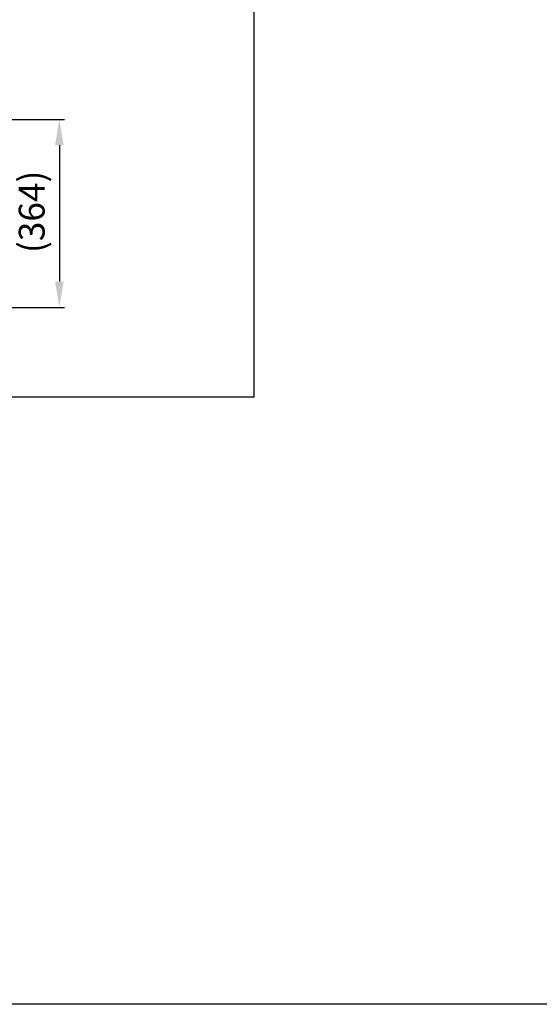
# Model space of a CAD drawing. Units: millimetres. Extents: x -27853 to 3890, y -12336 to 14667.
# Drawn here: x -17095 to -16089, y -12336 to -10429 of the extents above; entities that cross this region are included whole.
import ezdxf

# ---------------------------------------------------------------- set-up
doc = ezdxf.new("R2010")
doc.units = ezdxf.units.MM
doc.header["$LTSCALE"] = 46.255
doc.header["$PDMODE"] = 3
doc.header["$PDSIZE"] = 8
doc.layers.get('0').update_dxf_attribs({"linetype": 'CONTINUOUS'})
doc.layers.get('Defpoints').update_dxf_attribs({"linetype": 'CONTINUOUS'})
doc.dimstyles.new('AM_GB', dxfattribs={"dimscale": 10, "dimtxt": 3.5, "dimasz": 2.5, "dimexe": 1, "dimexo": 1, "dimgap": 1.5, "dimtad": 1, "dimdsep": 46, "dimtxsty": 'Standard', "dimcen": 0, "dimclrd": 256, "dimclre": 256, "dimclrt": 2, "dimadec": 0, "dimazin": 2, "dimtp": 0.1, "dimtm": 0.1, "dimtfac": 0.71, "dimtmove": 0, "dimatfit": 3, "dimfxl": 1, "dimtzin": 0, "dimlwd": -1, "dimlwe": -1, "dimarcsym": 0})

# ---------------------------------------------------------------- blocks, each defined once
blk = doc.blocks.new('*D113')
at = {"transparency": 16777216}
for p, q in [((-17341, -10621.9), (-17008.1, -10621.9)), ((-17018.1, -10671.9), (-17018.1, -10935.9)), ((-17341, -10985.9), (-17008.1, -10985.9))]:
    blk.add_line(p, q, dxfattribs=at)
for points in [[(-17009.7, -10671.9), (-17026.4, -10671.9), (-17018.1, -10621.9)], [(-17026.4, -10935.9), (-17009.7, -10935.9), (-17018.1, -10985.9)]]:
    blk.add_solid(points, dxfattribs=at)
at = {"layer": 'Defpoints', "color": 0, "transparency": 16777216}
for p in [(-17351, -10621.9), (-17351, -10985.9), (-17018.1, -10985.9)]:
    blk.add_point(p, dxfattribs=at)
at = {"color": 2, "transparency": 16777216, "insert": (-17065.1, -10800.9), "char_height": 50, "attachment_point": 5, "rotation": 90}
blk.add_mtext('(364)', dxfattribs=at)

msp = doc.modelspace()

# ---------------------------------------------------------------- linework, layer by layer
for p, q in [((-16641.654, -8219.435), (-16641.654, -11159.675)), ((-16641.654, -8219.435), (-16641.654, -11159.675)), ((-16641.654, -11159.675), (-19491.364, -11159.675))]:
    msp.add_line(p, q)
msp.add_lwpolyline([(-27853.204, 14666.804), (-8401.487, 14666.804), (-8401.487, -12335.534), (-27853.204, -12335.534)], close=True)

# ---------------------------------------------------------------- dimensions: what is measured, and where the dimension line sits
dim = msp.add_linear_dim(base=(-17018.05, -10985.857), p1=(-17350.987, -10621.857), p2=(-17350.987, -10985.857), angle=90, text='(364)', dimstyle='AM_GB', override={"dimtxt": 5, "dimasz": 5})
dim.commit()
dim.dimension.update_dxf_attribs({"geometry": '*D113', "text_midpoint": (-17018.05, -10800.869), "dimtype": 160})

doc.saveas('drawing.dxf')
